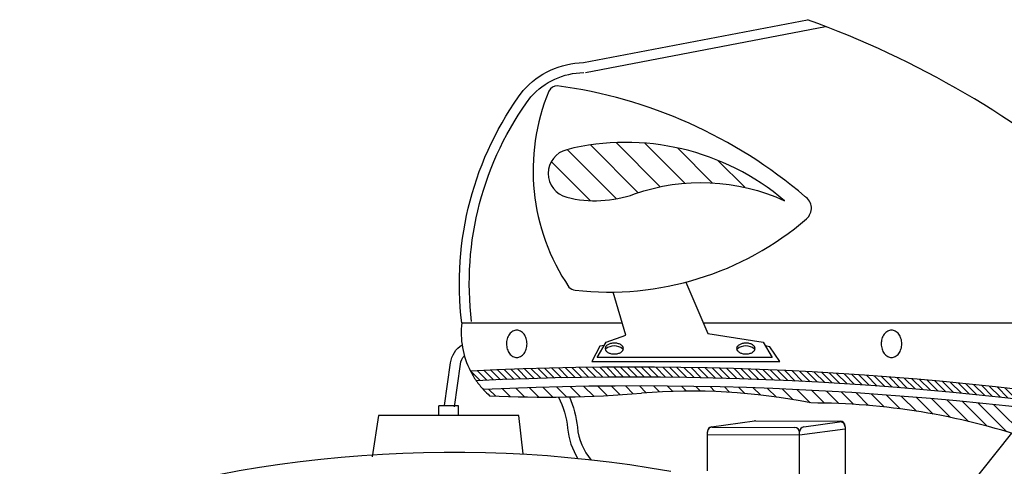
# Model space of a CAD drawing. Extents: x 370.2 to 459.3, y 342.4 to 405.4.
# Drawn here: x 384.7 to 385.3, y 347.7 to 348 of the extents above; entities that cross this region are included whole.
import ezdxf

# ---------------------------------------------------------------- set-up
doc = ezdxf.new("R2010")
doc.units = 0
doc.header["$LTSCALE"] = 7.5
doc.header["$MEASUREMENT"] = 0
doc.layers.get('0').update_dxf_attribs({"linetype": 'CONTINUOUS'})
for name, color, linetype in [('100', 1, 'CONTINUOUS'), ('103', 7, 'CONTINUOUS'), ('104', 5, 'CONTINUOUS')]:
    doc.layers.add(name, color=color, linetype=linetype)

# ---------------------------------------------------------------- blocks, each defined once
blk = doc.blocks.new('*X65')
at = {"color": 0}
for p, q in [((84.072, 72.199), (83.829, 72.441)), ((84.244, 72.204), (84.001, 72.447)), ((84.416, 72.208), (84.172, 72.452)), ((84.588, 72.212), (84.344, 72.456)), ((84.761, 72.216), (84.517, 72.461)), ((84.935, 72.22), (84.69, 72.465)), ((85.108, 72.223), (84.863, 72.469)), ((85.282, 72.226), (85.036, 72.472)), ((85.456, 72.228), (85.21, 72.475)), ((85.631, 72.231), (85.384, 72.478)), ((85.806, 72.232), (85.559, 72.48)), ((85.981, 72.234), (85.733, 72.482)), ((86.157, 72.235), (85.909, 72.483)), ((86.333, 72.236), (86.084, 72.485)), ((86.51, 72.236), (86.26, 72.485)), ((86.686, 72.236), (86.436, 72.486)), ((86.864, 72.235), (86.613, 72.486)), ((87.041, 72.235), (86.79, 72.486)), ((87.219, 72.233), (86.967, 72.485)), ((87.397, 72.232), (87.145, 72.484)), ((87.576, 72.23), (87.323, 72.483)), ((87.755, 72.228), (87.502, 72.481)), ((87.935, 72.225), (87.681, 72.479)), ((88.115, 72.222), (87.86, 72.476)), ((88.295, 72.218), (88.04, 72.474)), ((88.475, 72.215), (88.22, 72.47)), ((88.656, 72.21), (88.4, 72.467)), ((88.838, 72.206), (88.581, 72.463)), ((89.02, 72.201), (88.762, 72.458)), ((89.202, 72.195), (88.944, 72.453)), ((89.385, 72.189), (89.126, 72.448)), ((89.568, 72.183), (89.308, 72.442)), ((82.709, 72.147), (82.47, 72.386)), ((82.878, 72.155), (82.639, 72.394)), ((83.048, 72.162), (82.808, 72.402)), ((83.218, 72.169), (82.977, 72.409)), ((83.388, 72.176), (83.147, 72.416)), ((83.558, 72.182), (83.317, 72.423)), ((83.729, 72.188), (83.488, 72.43)), ((83.9, 72.193), (83.658, 72.436)), ((89.751, 72.176), (89.491, 72.436)), ((89.935, 72.169), (89.675, 72.43)), ((90.119, 72.162), (89.858, 72.423)), ((90.304, 72.154), (90.042, 72.415)), ((90.489, 72.145), (90.227, 72.408)), ((90.675, 72.136), (90.412, 72.4)), ((90.861, 72.127), (90.597, 72.391)), ((91.047, 72.118), (90.783, 72.382)), ((91.234, 72.107), (90.969, 72.373)), ((91.422, 72.097), (91.156, 72.363)), ((91.609, 72.086), (91.343, 72.352)), ((91.798, 72.074), (91.53, 72.342)), ((91.986, 72.063), (91.718, 72.33)), ((92.175, 72.05), (91.907, 72.319)), ((92.365, 72.037), (92.096, 72.307)), ((92.555, 72.024), (92.285, 72.294)), ((92.746, 72.01), (92.475, 72.281)), ((92.936, 71.996), (92.665, 72.268)), ((93.128, 71.981), (92.856, 72.254)), ((93.32, 71.966), (93.047, 72.239)), ((93.512, 71.951), (93.239, 72.224)), ((93.705, 71.935), (93.431, 72.209)), ((93.899, 71.918), (93.623, 72.193)), ((94.092, 71.901), (93.816, 72.177)), ((94.287, 71.883), (94.01, 72.16)), ((94.482, 71.865), (94.204, 72.143)), ((94.677, 71.847), (94.399, 72.125)), ((94.873, 71.827), (94.594, 72.107)), ((95.069, 71.808), (94.789, 72.088)), ((95.266, 71.788), (94.985, 72.069)), ((95.464, 71.767), (95.182, 72.049)), ((95.662, 71.746), (95.379, 72.028)), ((95.86, 71.724), (95.577, 72.008)), ((96.059, 71.702), (95.775, 71.986)), ((96.259, 71.679), (95.974, 71.964)), ((96.459, 71.656), (96.173, 71.942)), ((96.66, 71.632), (96.373, 71.919)), ((96.861, 71.607), (96.573, 71.895)), ((97.063, 71.582), (96.774, 71.871)), ((97.265, 71.557), (96.975, 71.847)), ((97.468, 71.531), (97.177, 71.821)), ((97.671, 71.504), (97.38, 71.796)), ((97.875, 71.477), (97.583, 71.769)), ((98.08, 71.449), (97.786, 71.742)), ((98.285, 71.42), (97.991, 71.715)), ((98.491, 71.391), (98.195, 71.687)), ((98.698, 71.361), (98.401, 71.658)), ((98.905, 71.331), (98.607, 71.629)), ((99.112, 71.3), (98.814, 71.599)), ((99.321, 71.269), (99.021, 71.569)), ((99.53, 71.237), (99.229, 71.538)), ((99.739, 71.204), (99.437, 71.506)), ((99.95, 71.17), (99.646, 71.473)), ((100.16, 71.136), (99.856, 71.44)), ((100.372, 71.101), (100.067, 71.407)), ((100.584, 71.066), (100.278, 71.373)), ((100.797, 71.03), (100.489, 71.338)), ((101.011, 70.993), (100.702, 71.302)), ((101.225, 70.956), (100.915, 71.266)), ((101.44, 70.918), (101.128, 71.229)), ((101.655, 70.879), (101.343, 71.191)), ((101.872, 70.839), (101.558, 71.153)), ((102.089, 70.799), (101.774, 71.114)), ((102.306, 70.758), (101.99, 71.074)), ((102.525, 70.716), (102.207, 71.034)), ((102.744, 70.674), (102.425, 70.993)), ((102.964, 70.63), (102.644, 70.951)), ((103.185, 70.586), (102.863, 70.908)), ((103.407, 70.542), (103.084, 70.865)), ((103.629, 70.496), (103.305, 70.82)), ((103.709, 70.593), (103.526, 70.776))]:
    blk.add_line(p, q, dxfattribs=at)
blk = doc.blocks.new('*X72')
at = {"color": 0}
for p, q in [((86.198, 76.437), (84.954, 77.681)), ((86.75, 76.592), (85.545, 77.797)), ((87.306, 76.742), (86.193, 77.856)), ((87.923, 76.833), (86.913, 77.843)), ((88.621, 76.842), (87.741, 77.722)), ((85.537, 76.391), (84.55, 77.377)), ((89.442, 76.728), (88.761, 77.409))]:
    blk.add_line(p, q, dxfattribs=at)
blk = doc.blocks.new('Moto06-l')
at = {"color": 7}
blk.add_arc((-37.24158, 14.95405), 0.05266, 207.16713, 214.93981, dxfattribs=at)
at = {"layer": '100', "color": 1}
for centre, radius, start, end in [((-37.18539, 12.81324), 2.1192, 78.40971, 92.78585), ((-37.18551, 12.8156), 2.11059, 78.24142, 92.6941)]:
    blk.add_arc(centre, radius, start, end, dxfattribs=at)
at = {"layer": '103', "color": 7}
for p, q in [((-37.21694, 15.12474), (-37.07533, 15.15186)), ((-37.21576, 15.1186), (-37.06403, 15.14766)), ((-37.15221, 14.98612), (-37.1384, 14.95364)), ((-37.19026, 14.95259), (-37.19814, 14.97989)), ((-37.29385, 14.96041), (-37.19252, 14.96041)), ((-37.14128, 14.96041), (-36.80839, 14.96041)), ((-37.20828, 14.93856), (-37.20268, 14.9483)), ((-37.20268, 14.9483), (-37.19026, 14.95259)), ((-37.1384, 14.95364), (-37.10346, 14.9483)), ((-37.10346, 14.9483), (-37.09775, 14.93856)), ((-37.20663, 14.94568), (-37.21179, 14.93604)), ((-37.20394, 14.94611), (-37.20663, 14.94568)), ((-37.09929, 14.94536), (-37.1021, 14.94597)), ((-37.09292, 14.93604), (-37.09929, 14.94536)), ((-37.21179, 14.93604), (-37.09292, 14.93604)), ((-37.09775, 14.93856), (-37.20828, 14.93856)), ((-37.30845, 14.90189), (-37.30837, 14.90806)), ((-37.29587, 14.90806), (-37.30837, 14.90806)), ((-37.29595, 14.90173), (-37.29587, 14.90806)), ((-37.34659, 14.90181), (-37.35046, 14.87581)), ((-37.25781, 14.90181), (-37.34659, 14.90181)), ((-37.25503, 14.8777), (-37.25781, 14.90181)), ((-37.084, 14.71894), (-36.94619, 14.89066))]:
    blk.add_line(p, q, dxfattribs=at)
at = {"layer": '103'}
for p, q in [((-37.13598, 14.89474), (-37.10878, 14.89852)), ((-37.10834, 14.89855), (-37.05475, 14.89832)), ((-37.13554, 14.89455), (-37.08354, 14.89432)), ((-37.08043, 14.8896), (-37.05164, 14.89359)), ((-37.07774, 14.89468), (-37.05519, 14.89781)), ((-37.05164, 14.89472), (-37.05164, 14.85467)), ((-37.13868, 14.86696), (-37.13868, 14.89165)), ((-37.13868, 14.88985), (-37.08043, 14.8896)), ((-37.08043, 14.86024), (-37.08043, 14.8912))]:
    blk.add_line(p, q, dxfattribs=at)
at = {"layer": '103', "color": 7}
for points in [[(-37.29385, 14.96041, -0.193241), (-37.25506, 15.10715, -0.210554), (-37.21694, 15.12474, 0.172992)], [(-37.28765, 14.96118, -0.192891), (-37.25021, 15.1032, -0.209108), (-37.21683, 15.11849, -0.209108)], [(-37.30471, 14.90824), (-37.30095, 14.93521, -0.218151), (-37.2937, 14.94656, -0.412512)], [(-37.29852, 14.90737), (-37.29476, 14.93435, -0.152257), (-37.29224, 14.93968, -0.412512)], [(-37.23276, 14.91354, -0.09512), (-37.22704, 14.89391, 0.11787), (-37.22048, 14.87464, 0.238108)], [(-37.22588, 14.91365, -0.082429), (-37.22082, 14.89449, 0.153473), (-37.21209, 14.87375, -2.874516)]]:
    blk.add_lwpolyline(points, format="xyb", dxfattribs=at)
for points in [[(-37.25915, 14.95576, 0.125954), (-37.26153, 14.95515, 0.105951), (-37.26374, 14.95324, 0.086183), (-37.26527, 14.95028, 0.091927), (-37.26564, 14.94717, 0.076023), (-37.26512, 14.94379, 0.086183), (-37.26374, 14.9411, 0.105951), (-37.26153, 14.93919, 0.125954), (-37.25915, 14.93858, 0.125954), (-37.25676, 14.93919, 0.105951), (-37.25456, 14.9411, 0.086183), (-37.25317, 14.94379, 0.076023), (-37.25266, 14.94717, 0.076023), (-37.25317, 14.95055, 0.086183), (-37.25456, 14.95324, 0.105951), (-37.25676, 14.95515, 0.125954)], [(-37.02227, 14.95576, 0.125954), (-37.02465, 14.95515, 0.105951), (-37.02686, 14.95324, 0.086183), (-37.02839, 14.95028, 0.091927), (-37.02876, 14.94717, 0.076023), (-37.02825, 14.94379, 0.086183), (-37.02686, 14.9411, 0.105951), (-37.02465, 14.93919, 0.125954), (-37.02227, 14.93858, 0.125954), (-37.01988, 14.93919, 0.105951), (-37.01768, 14.9411, 0.086183), (-37.01629, 14.94379, 0.076023), (-37.01578, 14.94717, 0.076023), (-37.01629, 14.95055, 0.086183), (-37.01768, 14.95324, 0.105951), (-37.01988, 14.95515, 0.125954)], [(-37.19169, 14.94421), (-37.19207, 14.9454, 0.106743), (-37.19339, 14.94662, 0.073017), (-37.19538, 14.94742, 0.073308), (-37.19751, 14.94762, 0.059494), (-37.19985, 14.94734, 0.073017), (-37.20163, 14.94662, 0.106743), (-37.20296, 14.9454), (-37.20333, 14.94421), (-37.20296, 14.94302, 0.106743), (-37.20163, 14.9418, 0.073017), (-37.19985, 14.94108, 0.059494), (-37.19751, 14.94081, 0.059494), (-37.19518, 14.94108, 0.073017), (-37.19339, 14.9418, 0.106743), (-37.19207, 14.94302)], [(-37.10852, 14.94421), (-37.1089, 14.9454, 0.106743), (-37.11022, 14.94662, 0.073017), (-37.11221, 14.94742, 0.073308), (-37.11434, 14.94762, 0.059494), (-37.11668, 14.94734, 0.073017), (-37.11846, 14.94662, 0.106743), (-37.11978, 14.9454), (-37.12016, 14.94421), (-37.11978, 14.94302, 0.106743), (-37.11846, 14.9418, 0.073017), (-37.11668, 14.94108, 0.059494), (-37.11434, 14.94081, 0.059494), (-37.112, 14.94108, 0.073017), (-37.11022, 14.9418, 0.106743), (-37.1089, 14.94302)]]:
    blk.add_lwpolyline(points, format="xyb", close=True, dxfattribs=at)
for centre, radius, start, end in [((-37.27953, 14.58532), 0.60222, 28.46311, 70.17906), ((-37.23332, 15.10387), 0.00625, 91.98263, 151.77456), ((-37.2738, 14.80963), 0.30317, 49.51624, 82.36832), ((-37.11786, 15.05668), 0.13095, 157.48382, 214.22693), ((-37.0817, 15.03283), 0.00878, 310.74438, 57.31616), ((-37.2007, 15.17097), 0.1911, 263.51881, 310.74438), ((-37.22157, 14.9873), 0.00625, 223.15692, 263.51881), ((-37.24158, 14.95405), 0.05266, 173.059, 207.16713), ((-37.19751, 14.93724), 0.00863, 50.47035, 129.52965), ((-37.11434, 14.93724), 0.00863, 50.47035, 129.52965), ((-37.24158, 14.95405), 0.05266, 214.93981, 222.90104), ((-37.29933, 14.09123), 0.78737, 79.94315, 110.36251)]:
    blk.add_arc(centre, radius, start, end, dxfattribs=at)
at = {"layer": '103'}
for centre, start, end in [((-37.10835, 14.89542), 89.75169, 97.90164), ((-37.05476, 14.89519), 0, 89.75169), ((-37.13555, 14.89165), 97.90164, 180), ((-37.13555, 14.89142), 89.75169, 180), ((-37.08356, 14.8912), 0, 89.75169), ((-37.07731, 14.89159), 97.90164, 180), ((-37.05476, 14.89472), 0, 97.90164)]:
    blk.add_arc(centre, 0.00313, start, end, dxfattribs=at)
at = {"layer": '104', "color": 5}
for p, q in [((-37.27252, 14.91425), (-37.2767, 14.91843)), ((-37.26332, 14.91389), (-37.26823, 14.9188)), ((-37.25424, 14.91365), (-37.25972, 14.91913)), ((-37.24528, 14.91353), (-37.25119, 14.91943)), ((-37.23643, 14.91352), (-37.24262, 14.9197)), ((-37.22769, 14.91361), (-37.23401, 14.91993)), ((-37.21905, 14.91381), (-37.22537, 14.92013)), ((-37.21051, 14.91412), (-37.2167, 14.9203)), ((-37.20208, 14.91451), (-37.20799, 14.92043)), ((-37.19373, 14.91501), (-37.19924, 14.92052)), ((-37.18548, 14.91559), (-37.19046, 14.92058)), ((-37.17729, 14.91625), (-37.18164, 14.9206)), ((-37.16899, 14.91679), (-37.17279, 14.92058)), ((-37.16052, 14.91715), (-37.16389, 14.92053)), ((-37.15185, 14.91732), (-37.15496, 14.92044)), ((-37.14299, 14.9173), (-37.146, 14.92031)), ((-37.13391, 14.91706), (-37.13699, 14.92014)), ((-37.1246, 14.91658), (-37.12794, 14.91993)), ((-37.11503, 14.91586), (-37.11885, 14.91968)), ((-37.10519, 14.91486), (-37.10973, 14.91939)), ((-37.09505, 14.91356), (-37.10056, 14.91906)), ((-37.08457, 14.91192), (-37.09135, 14.91869)), ((-37.07372, 14.9099), (-37.08209, 14.91828)), ((-37.06472, 14.90974), (-37.0728, 14.91782)), ((-37.0556, 14.90946), (-37.06346, 14.91732)), ((-37.04628, 14.90898), (-37.05407, 14.91677)), ((-37.03673, 14.90827), (-37.04465, 14.91618)), ((-37.02695, 14.90732), (-37.03517, 14.91555)), ((-37.0169, 14.90612), (-37.02565, 14.91487)), ((-37.00657, 14.90463), (-37.01609, 14.91414)), ((-36.99593, 14.90282), (-37.00647, 14.91336)), ((-36.98494, 14.90067), (-36.99681, 14.91254)), ((-36.97356, 14.89813), (-36.9871, 14.91167)), ((-36.96173, 14.89514), (-36.97733, 14.91074)), ((-36.94939, 14.89164), (-36.96752, 14.90977)), ((-36.93644, 14.88753), (-36.95765, 14.90874))]:
    blk.add_line(p, q, dxfattribs=at)
blk.add_lwpolyline([(-37.08984, 15.03753, 0.241289), (-37.22751, 15.06979, 0.782081), (-37.22751, 15.03973, 0.147151), (-37.18466, 15.04182, -0.195592), (-37.08984, 15.03753, -2.467802)], format="xyb", dxfattribs=at)
for centre, radius, start, end in [((-37.18105, 12.81001), 2.11059, 78.24142, 92.6941), ((-37.24158, 14.95405), 0.05266, 222.90104, 228.78842), ((-37.14854, 14.53726), 0.38008, 78.5888, 94.80164), ((-37.23994, 15.6254), 0.7119, 267.07508, 274.80164), ((-37.07334, 14.47841), 0.43141, 71.40651, 90)]:
    blk.add_arc(centre, radius, start, end, dxfattribs=at)
at = {"layer": '100', "color": 1, "xscale": 0.02500000000000036, "yscale": 0.02500000000000036, "zscale": 0.02500000000000036}
blk.add_blockref('*X65', (-39.34997, 13.12029), dxfattribs=at)
at = {"layer": '104', "color": 5, "xscale": 0.02500000000000036, "yscale": 0.02500000000000036, "zscale": 0.02500000000000036}
blk.add_blockref('*X72', (-39.35107, 13.12783), dxfattribs=at)

msp = doc.modelspace()

# ---------------------------------------------------------------- block references
msp.add_blockref('Moto06-l', (422.247, 332.80383))

doc.saveas('drawing.dxf')
